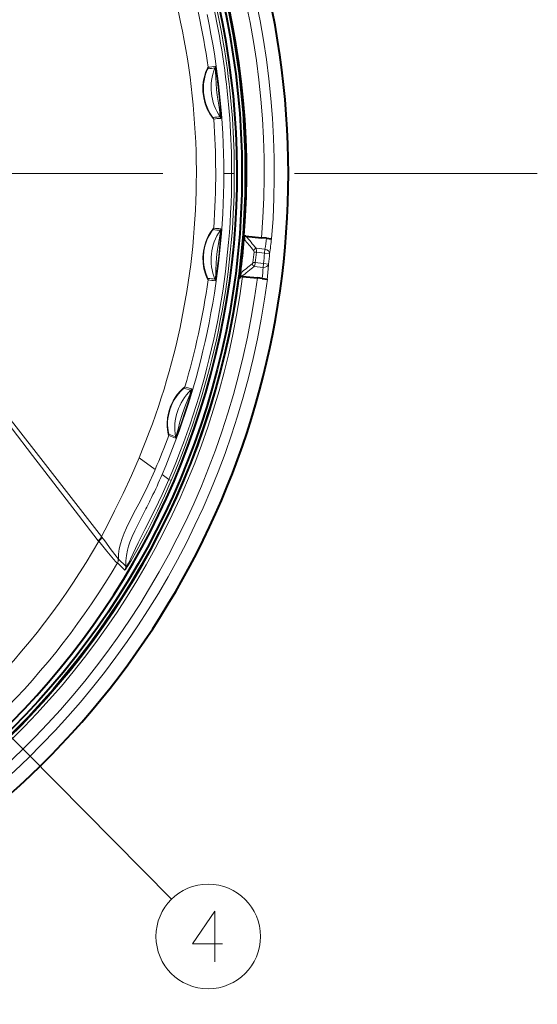
# Model space of a CAD drawing. Extents: x 33 to 817, y 32 to 566.
# Drawn here: x 738 to 764, y 243 to 292 of the extents above; entities that cross this region are included whole.
import ezdxf

# ---------------------------------------------------------------- set-up
doc = ezdxf.new("R2010")
doc.units = 0
doc.linetypes.add('DASHDOT', pattern=[18.5, 12, -3, 0.5, -3])

msp = doc.modelspace()

# ---------------------------------------------------------------- linework, layer by layer
at = {"color": 7, "linetype": 'DASHDOT', "lineweight": 13}
msp.add_line((763.517151, 284.251831), (656.940247, 284.251831), dxfattribs=at)
at = {"color": 7, "lineweight": 13}
for p, q in [((746.676575, 284.251801), (746.676147, 284.428253)), ((748.031128, 284.251678), (748.031128, 284.262909)), ((748.031128, 284.240723), (748.031128, 284.251678)), ((749.524048, 280.38031), (749.638428, 280.369019)), ((750.065247, 280.517273), (749.627869, 280.563263)), ((750.045166, 280.326263), (749.638428, 280.369019)), ((750.045166, 280.326263), (750.065247, 280.517273)), ((749.584473, 279.856049), (749.470276, 279.868805)), ((749.991272, 279.813293), (749.584473, 279.856049)), ((750.045166, 280.326263), (750.293823, 280.301758)), ((749.971191, 279.622284), (749.533813, 279.668243)), ((749.991272, 279.813293), (749.971191, 279.622284)), ((749.991272, 279.813293), (750.239563, 279.785583)), ((748.802307, 279.090057), (748.799927, 279.088196)), ((743.849304, 270.22876), (744.638, 269.655334)), ((744.643188, 269.651581), (744.621887, 269.601868)), ((744.638, 269.655304), (744.642944, 269.651733)), ((745.317932, 269.16095), (744.983887, 269.403839)), ((745.317932, 269.16095), (745.433289, 269.111084)), ((742.014648, 266.312958), (741.98877, 266.347107)), ((741.85376, 266.105652), (741.830139, 266.136627)), ((743.136841, 264.676849), (742.779114, 265.036865)), ((743.185669, 264.873383), (742.827332, 265.232422)), ((734.896606, 259.108917), (745.446045, 248.444839))]:
    msp.add_line(p, q, dxfattribs=at)
at = {"color": 7, "lineweight": 40}
for p, q in [((749.028503, 281.179321), (749.02478, 281.132751)), ((749.125977, 281.169067), (749.897034, 281.088043)), ((750.138367, 281.062653), (749.897034, 281.088043)), ((750.138367, 281.062653), (750.390381, 281.036163)), ((750.390381, 281.036163), (750.394165, 281.035767)), ((748.796936, 279.069153), (748.799927, 279.088196)), ((748.800415, 279.091187), (748.799927, 279.08844)), ((748.814392, 279.185211), (748.800415, 279.091431)), ((748.962341, 279.175262), (749.687988, 279.098999)), ((749.929321, 279.073608), (749.687988, 279.098999)), ((749.929321, 279.073608), (750.181335, 279.047119)), ((750.181335, 279.047119), (750.185059, 279.046753))]:
    msp.add_line(p, q, dxfattribs=at)
at = {"color": 7, "lineweight": 13}
for points in [[(747.259338, 289.500397), (747.25769, 289.499634), (747.252686, 289.494293), (747.225342, 289.448669), (747.135193, 289.240875), (747.087219, 289.092102), (747.045898, 288.922821), (747.018066, 288.757202), (747.001465, 288.584381), (747.002136, 288.284698), (747.040283, 287.984497), (747.113892, 287.696136), (747.216187, 287.432739), (747.339478, 287.199951), (747.454041, 287.03125), (747.521118, 286.952423), (747.531738, 286.943695), (747.533813, 286.94281), (747.534546, 286.942749)], [(747.249329, 289.42157), (747.247681, 289.420746), (747.242798, 289.415131), (747.216003, 289.366852), (747.133911, 289.158386), (747.091858, 289.009949), (747.057129, 288.841431), (747.036438, 288.68692), (747.025635, 288.526489), (747.032532, 288.244019), (747.072327, 287.962158), (747.142822, 287.69281), (747.237061, 287.448914), (747.346985, 287.237091), (747.44519, 287.088348), (747.497314, 287.02536), (747.505676, 287.018463), (747.507324, 287.017761), (747.507935, 287.017731)], [(747.854797, 287.05127), (747.855408, 287.051605), (747.855713, 287.052246), (747.856323, 287.054443), (747.857605, 287.079224), (747.843384, 287.279388), (747.799255, 287.530457), (747.703857, 288.120728), (747.673401, 288.407806), (747.643127, 288.998993), (747.627075, 289.299744), (747.603027, 289.446442), (747.597839, 289.463715), (747.596924, 289.465118), (747.596558, 289.465515), (747.596008, 289.465637)], [(747.881104, 286.976715), (747.881775, 286.977264), (747.882324, 286.978394), (747.884094, 286.990753), (747.88385, 287.09259), (747.872803, 287.306732), (747.850952, 287.592529), (747.792969, 288.199524), (747.725769, 288.788025), (747.651123, 289.327637), (747.619324, 289.501282), (747.60907, 289.539307), (747.607483, 289.542664), (747.606812, 289.54361), (747.605896, 289.544067)], [(747.534424, 281.559357), (747.532654, 281.55896), (747.526672, 281.55481), (747.490601, 281.516541), (747.358276, 281.332764), (747.279724, 281.197723), (747.203369, 281.04126), (747.141357, 280.886871), (747.088623, 280.722961), (747.025146, 280.430969), (746.997986, 280.129425), (747.008057, 279.830841), (747.051941, 279.549927), (747.123413, 279.294037), (747.199951, 279.104034), (747.248169, 279.013916), (747.256592, 279.003296), (747.258423, 279.002045), (747.259094, 279.001831)], [(747.507813, 281.484436), (747.506104, 281.483978), (747.500122, 281.479584), (747.46405, 281.438568), (747.339478, 281.252472), (747.266724, 281.116516), (747.19696, 280.959381), (747.144714, 280.815643), (747.100525, 280.663971), (747.050842, 280.417816), (747.026489, 280.165192), (747.02832, 279.914459), (747.045898, 279.733673), (747.075378, 279.563232), (747.138123, 279.330383), (747.20282, 279.162903), (747.240356, 279.090363), (747.247009, 279.081909), (747.248474, 279.080872), (747.249084, 279.080719)], [(747.59613, 279.037994), (747.596741, 279.038239), (747.597229, 279.038757), (747.598267, 279.040771), (747.604797, 279.064697), (747.633301, 279.263245), (747.643311, 279.517914), (747.675171, 280.115112), (747.706177, 280.40213), (747.80188, 280.986206), (747.849915, 281.283661), (747.857483, 281.432159), (747.856079, 281.450134), (747.85553, 281.451691), (747.855225, 281.452148), (747.854736, 281.452393)], [(747.606018, 278.959595), (747.606812, 278.959961), (747.607544, 278.960938), (747.611938, 278.972656), (747.633301, 279.072144), (747.667847, 279.283722), (747.707031, 279.567688), (747.778992, 280.173309), (747.837952, 280.762634), (747.879333, 281.305908), (747.88501, 281.482361), (747.883057, 281.521637), (747.882263, 281.525269), (747.881775, 281.526306), (747.880981, 281.526947)], [(735.899292, 275.986053), (735.832031, 275.77597), (735.800659, 275.667023), (735.763794, 275.498688), (735.742493, 275.316711), (735.739136, 275.081024), (735.75708, 274.832275), (735.782471, 274.647644), (735.820068, 274.457367), (735.871033, 274.267609), (735.938354, 274.076141), (736.054382, 273.822296), (736.1922, 273.578857), (736.304321, 273.403259), (736.539185, 273.064056), (736.719482, 272.815552), (737.084473, 272.323242), (737.583496, 271.659302), (738.581665, 270.346954), (740.852905, 267.397675), (741.830139, 266.136627)], [(735.955994, 275.967773), (735.889465, 275.758484), (735.859863, 275.651703), (735.827271, 275.483063), (735.813904, 275.301208), (735.821045, 275.07724), (735.846985, 274.840302), (735.877808, 274.657135), (735.920715, 274.468903), (735.978455, 274.279572), (736.054382, 274.09021), (736.178284, 273.8526), (736.323547, 273.625641), (736.44104, 273.460785), (736.686035, 273.138702), (737.247375, 272.424469), (738.762756, 270.486542), (741.98877, 266.347107)], [(745.308838, 271.319794), (745.30835, 271.320068), (745.307251, 271.321136), (745.303101, 271.328735), (745.28418, 271.389191), (745.243286, 271.618042), (745.23114, 271.764709), (745.22876, 271.926605), (745.250916, 272.20697), (745.308716, 272.494598), (745.40155, 272.775269), (745.525269, 273.037842), (745.621521, 273.198608), (745.724792, 273.344452), (745.887634, 273.534302), (746.025757, 273.664551), (746.095886, 273.717804), (746.106384, 273.723114), (746.108337, 273.72348), (746.109009, 273.723389)], [(745.31604, 271.397614), (745.315552, 271.397858), (745.314575, 271.398804), (745.311035, 271.405487), (745.295532, 271.459137), (745.261719, 271.681152), (745.253601, 271.835419), (745.257141, 272.007416), (745.270996, 272.161163), (745.295532, 272.318085), (745.363281, 272.588287), (745.461609, 272.849823), (745.585571, 273.092072), (745.72583, 273.304504), (745.872986, 273.482513), (745.995605, 273.603302), (746.056641, 273.651764), (746.065796, 273.656586), (746.067566, 273.656891), (746.068115, 273.656799)], [(746.449158, 273.626221), (746.449707, 273.625641), (746.450012, 273.624634), (746.450134, 273.622131), (746.449463, 273.613892), (746.431213, 273.527344), (746.33905, 273.194916), (746.299316, 273.062836), (746.114319, 272.480835), (745.925598, 271.923187), (745.740479, 271.41507), (745.668213, 271.239319), (745.647766, 271.197968), (745.644287, 271.192719), (745.642944, 271.191315), (745.642273, 271.190826), (745.641602, 271.190765)], [(746.408081, 273.559326), (746.408569, 273.558868), (746.408752, 273.558197), (746.408936, 273.555939), (746.405029, 273.531525), (746.348389, 273.337921), (746.252625, 273.102478), (746.136108, 272.821777), (745.990417, 272.4133), (745.86438, 271.997803), (745.79187, 271.706848), (745.71228, 271.419464), (745.659241, 271.285614), (745.650757, 271.270386), (745.649597, 271.269226), (745.64917, 271.268982), (745.648621, 271.268951)], [(741.98877, 266.347107), (742.315247, 266.968079), (742.638489, 267.604401), (743.06012, 268.469818), (743.465759, 269.347229), (743.849304, 270.22876)], [(742.827332, 265.232422), (742.835083, 265.47757), (742.869324, 265.729523), (742.928101, 265.983856), (743.009216, 266.241547), (743.11145, 266.506775), (743.229492, 266.774078), (743.444519, 267.211273), (743.676514, 267.655334), (743.913147, 268.106628), (744.281372, 268.846283), (744.621887, 269.601868)], [(745.317932, 269.16095), (744.983887, 268.408447), (744.630981, 267.664734), (744.137878, 266.684113), (743.805054, 266.033783), (743.416077, 265.226959), (743.322815, 265.030884), (743.247559, 264.901001), (743.221375, 264.871674), (743.207336, 264.863556), (743.202026, 264.862823), (743.194092, 264.865265), (743.190369, 264.868195), (743.18573, 264.873138)], [(745.43335, 269.111267), (745.09906, 268.356506), (744.748718, 267.60907), (744.255554, 266.622498), (743.730713, 265.64621), (743.453857, 265.16098), (743.266296, 264.849548), (743.170715, 264.70636), (743.149597, 264.681732), (743.141968, 264.676361), (743.139526, 264.675873), (743.136902, 264.676941)], [(744.186401, 267.713959), (743.815735, 266.991699), (743.635742, 266.62381), (743.510315, 266.345642), (743.398132, 266.064667), (743.332275, 265.872528), (743.276062, 265.677399), (743.219482, 265.412689), (743.188049, 265.14389), (743.18573, 264.873138)], [(742.821533, 265.243286), (742.710022, 265.369202), (742.467529, 265.689178), (742.151855, 266.126862), (742.014648, 266.312958)], [(742.774475, 265.036743), (742.772278, 265.036407), (742.766663, 265.037598), (742.739807, 265.05603), (742.698425, 265.095276), (742.578552, 265.226746), (742.253418, 265.618896), (741.85376, 266.105652)], [(747.970764, 246.247177), (746.486877, 246.247177), (747.583679, 247.860077), (747.583679, 246.650406), (747.583679, 245.360077)]]:
    msp.add_lwpolyline(points, dxfattribs=at)
at = {"color": 7, "lineweight": 40}
for points in [[(749.125977, 281.169067), (749.084778, 281.167633), (749.035278, 281.143738), (749.02478, 281.132751)], [(748.907471, 279.172577), (748.855957, 279.154053), (748.820313, 279.122406), (748.80249, 279.09024)]]:
    msp.add_lwpolyline(points, dxfattribs=at)
for radius in [38.866, 38.7]:
    msp.add_circle((710.228699, 284.251831), radius, dxfattribs=at)
at = {"color": 7, "lineweight": 13}
msp.add_circle((747.261047, 246.610077), 2.58083, dxfattribs=at)
for centre, radius, start, end in [((710.228699, 284.251831), 40.990965, 103.685618, 61.352113), ((710.228699, 284.251831), 40.293991, 355.422223, 82.577779), ((710.228699, 284.251831), 39.794296, 355.439951, 82.560048), ((710.228699, 284.251831), 38.91691, 352.519406, 175.513349), ((710.475952, 284.24649), 36.201898, 11.916377, 22.799308), ((710.161865, 284.251495), 38.257383, 0.000285, 16.324304), ((710.231018, 284.251862), 38.320257, 359.999698, 16.353022), ((710.47583, 284.251709), 37.156138, 8.120811, 16.458656), ((710.330322, 284.251862), 37.700793, 0.016798, 12.009401), ((710.490356, 284.25415), 36.186169, 0.275666, 11.909244), ((747.110779, 289.479218), 0.150068, 337.410708, 8.123137), ((746.662354, 295.467133), 6.073785, 275.546268, 278.843166), ((746.602661, 296.157043), 6.688743, 275.634501, 278.626684), ((749.939453, 288.495789), 2.536163, 157.51658, 214.719677), ((747.457336, 289.522949), 0.150062, 337.547546, 8.083093), ((748.504272, 278.501862), 8.574095, 94.344228, 96.674074), ((747.384705, 286.932129), 0.150067, 4.155136, 34.894122), ((710.476563, 284.251801), 37.155375, 0.179153, 4.153613), ((748.679199, 277.020294), 9.98844, 94.582827, 96.581204), ((747.731445, 286.965881), 0.150064, 4.1499, 34.685091), ((710.496033, 284.249847), 36.180565, 337.199019, 0.003099), ((710.14093, 284.255066), 38.278423, 336.776284, 359.995397), ((710.231506, 284.251709), 38.319766, 336.726994, 0.000412), ((710.330322, 284.251801), 37.700817, 347.990599, 359.983147), ((710.514526, 284.252441), 37.117672, 355.839231, 0.17835), ((749.939453, 280.008057), 2.536163, 145.284899, 202.487983), ((748.233643, 287.444122), 6.003794, 263.055409, 266.381486), ((747.384705, 281.570251), 0.150068, 325.120229, 355.838242), ((748.323669, 288.126099), 6.614079, 263.145575, 266.162538), ((747.731323, 281.537811), 0.150062, 325.315521, 355.851092), ((710.228699, 284.251831), 38.951981, 352.775702, 355.224298), ((663.855286, 209.806), 111.028002, 39.520868, 39.88924), ((663.583496, 209.791382), 111.410505, 39.437427, 39.84201), ((710.353943, 286.120117), 40.104608, 351.969176, 352.755321), ((710.333801, 285.929108), 40.3543, 351.984048, 353.035769), ((710.228699, 284.251831), 39.485623, 353.626847, 354.373153), ((749.695862, 280.351379), 0.222621, 107.780795, 150.87239), ((749.415833, 280.392792), 0.108808, 353.418, 38.0064), ((710.228699, 284.251831), 39.60053, 353.626847, 354.373153), ((749.361877, 279.879089), 0.108808, 309.9936, 354.581996), ((710.228699, 284.251831), 40.009527, 353.630662, 354.369338), ((710.228699, 284.251831), 40.259375, 353.630662, 354.369338), ((680.346802, 366.712463), 111.028035, 308.110759, 308.479132), ((680.09552, 366.768646), 111.391904, 308.151744, 308.5626), ((749.644348, 279.861359), 0.222621, 197.127596, 240.219218), ((709.962097, 282.398376), 40.105299, 355.244688, 356.030819), ((709.982788, 282.589325), 40.354299, 354.964231, 356.015953), ((710.228699, 284.251831), 40.293991, 265.42222, 352.577777), ((710.228699, 284.251831), 39.794296, 265.439951, 352.56005), ((710.228699, 284.251831), 39.064897, 265.466842, 352.533157), ((710.228699, 284.251831), 38.91492, 265.653395, 352.346607), ((710.449402, 284.257385), 37.182964, 343.542762, 351.874218), ((746.368164, 270.431152), 8.694084, 81.880321, 84.184356), ((747.110596, 279.022888), 0.150067, 351.878169, 22.61016), ((746.217346, 268.931519), 10.12384, 82.115929, 84.093398), ((747.457458, 278.980682), 0.150063, 351.917917, 22.453041), ((710.362305, 284.243286), 37.667695, 336.79916, 347.993161), ((748.145813, 271.712036), 2.536157, 133.249874, 190.061478), ((745.96521, 273.765991), 0.150067, 313.359193, 343.53954), ((747.987122, 279.685699), 6.32672, 252.344273, 255.546737), ((748.194153, 280.356354), 6.952775, 252.549417, 255.46431), ((746.305176, 273.668549), 0.15006, 313.28251, 343.610135), ((710.461853, 284.257568), 37.171201, 336.862538, 339.63138), ((741.472046, 260.917694), 11.087046, 67.909081, 69.75358), ((745.168152, 271.37204), 0.150066, 339.63081, 9.811789), ((742.04071, 262.4216), 9.554812, 67.81464, 69.953261), ((745.500854, 271.242859), 0.150061, 339.696585, 10.023811), ((723.111389, 278.70224), 23.766773, 333.964717, 336.968781), ((716.013611, 282.229645), 31.692572, 332.740802, 333.866998), ((710.228699, 284.251831), 36.461307, 299.846811, 330.15319), ((710.228699, 284.251831), 37.794779, 300.557697, 329.442301), ((742.776917, 265.033081), 0.00436, 63.527473, 124.235977), ((742.472778, 265.214111), 0.349968, 329.547929, 4.782931), ((742.477783, 265.214935), 0.35004, 329.425102, 2.865558), ((742.807373, 265.228882), 0.02022, 10.532781, 45.546546), ((742.836121, 264.856018), 0.350044, 329.23412, 2.806317)]:
    msp.add_arc(centre, radius, start, end, dxfattribs=at)
at = {"color": 7, "lineweight": 40}
for centre, radius, start, end in [((710.228699, 284.251831), 40.991117, 241.352115, 76.31438), ((710.228699, 284.251831), 38.458106, 174.18623, 158.813769), ((710.228699, 284.251831), 38.921264, 355.472258, 82.596494), ((749.69928, 281.18222), 0.676372, 184.19313, 194.847843), ((748.902161, 279.052673), 0.1065, 159.348013, 171.106853), ((749.389221, 279.082275), 0.58423, 152.354855, 169.84574), ((748.943481, 278.997345), 0.178892, 83.958557, 101.623168)]:
    msp.add_arc(centre, radius, start, end, dxfattribs=at)
at = {"color": 7, "lineweight": 13}
for centre, major_axis, ratio, start_param, end_param in [((749.55481, 280.378052), (-0.02533, -0.248596), 0.336593, 1.568774775, 2.444929798), ((750.045166, 280.326263), (0.247559, -0.034912), 0.768023, 0.054521552, 1.59802336), ((749.500854, 279.864594), (-0.026917, -0.248413), 0.336597, 0.696672875, 1.57282489), ((749.991272, 279.813293), (0.24939, -0.017303), 0.768023, 4.685161935, 6.228663768), ((741.706604, 266.207428), (0.276245, 0.214874), 0.380879, 4.867350189, 5.791056914), ((741.730286, 266.176514), (0.279602, 0.21051), 0.378796, 4.873158902, 5.795980787)]:
    msp.add_ellipse(centre, major_axis=major_axis, ratio=ratio, start_param=start_param, end_param=end_param, dxfattribs=at)

doc.saveas('drawing.dxf')
